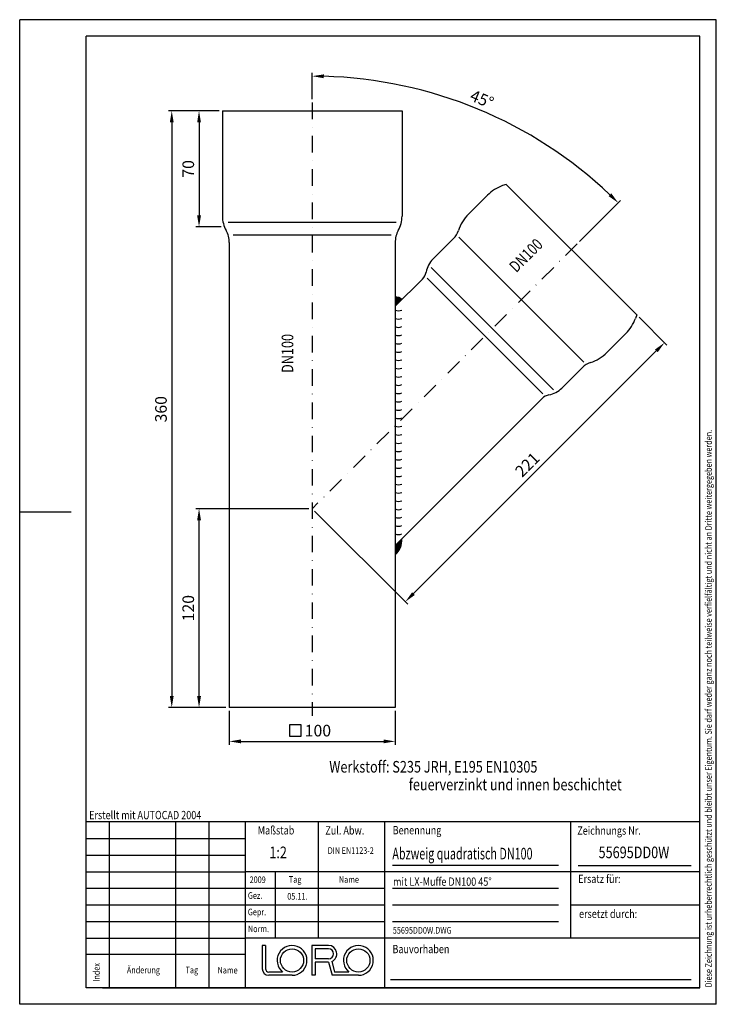
# Model space of a CAD drawing. Extents: x 0 to 420, y 0 to 594.
import ezdxf
from ezdxf.enums import TextEntityAlignment as Align

# ---------------------------------------------------------------- set-up
doc = ezdxf.new("R2010")
doc.units = 0
doc.header["$LTSCALE"] = 20
doc.header["$MEASUREMENT"] = 0
doc.linetypes.add('STRICHPUNKT', pattern=[1, 0.5, -0.25, 0, -0.25])
for name, color, linetype in [('BEM', 7, 'Continuous'), ('HILF', 2, 'Continuous'), ('MITTEL', 2, 'STRICHPUNKT'), ('SCHRAFF', 7, 'Continuous'), ('STEMPEL', 3, 'Continuous'), ('TEXT', 7, 'Continuous'), ('VOLL', 1, 'Continuous')]:
    doc.layers.add(name, color=color, linetype=linetype)
doc.styles.add('GREEKS', font='SIMPLEX.shx', dxfattribs={"width": 0.8})
doc.styles.get("Standard").update_dxf_attribs({"font": 'simplex.shx', "width": 0.8})
doc.dimstyles.get("Standard").update_dxf_attribs({"dimtxt": 0.18, "dimasz": 0.18, "dimexe": 0.18, "dimexo": 0.0625, "dimgap": 0.09, "dimtad": 0, "dimtih": 1, "dimtoh": 1, "dimdec": 4, "dimzin": 0, "dimdsep": 46, "dimtxsty": 'Standard', "dimcen": 0.09, "dimadec": 0, "dimazin": 0, "dimtfac": 1, "dimtdec": 4, "dimtofl": 0, "dimtmove": 0, "dimatfit": 3, "dimfxl": 0, "dimtolj": 1, "dimtzin": 0, "dimarcsym": 0})
pattern_1 = [(0, (0, 0), (0, 0.1), [])]

# ---------------------------------------------------------------- blocks, each defined once
blk = doc.blocks.new('LOGO')
for p, q in [((2.6, -4.77), (2.6, -11.77)), ((3.6, -4.77), (2.6, -4.77)), ((3.6, -4.77), (3.6, -11.77)), ((17.6, -4.77), (17.6, -13.77)), ((22.6, -4.77), (17.6, -4.77)), ((22.6, -5.77), (18.6, -5.77)), ((18.6, -5.77), (18.6, -8.77)), ((22.6, -8.77), (18.6, -8.77)), ((22.6, -9.77), (18.6, -9.77)), ((18.6, -9.77), (18.6, -13.77)), ((22.6, -9.77), (23.67, -13.77)), ((23.57, -9.51), (24.44, -12.77)), ((8.77, -12.77), (4.6, -12.77)), ((11.6, -13.77), (4.6, -13.77)), ((18.6, -13.77), (17.6, -13.77)), ((31.6, -13.77), (23.67, -13.77)), ((28.77, -12.77), (24.44, -12.77))]:
    blk.add_line(p, q)
for centre in [(11.6, -9.27), (31.6, -9.27)]:
    blk.add_circle(centre, 3.5)
for centre, radius, start, end in [((11.6, -9.27), 4.5, 270, 231.0576), ((22.6, -7.27), 2.5, 270, 270), ((22.6, -7.27), 2.5, 293.1162, 90), ((22.6, -7.27), 1.5, 270, 90), ((31.6, -9.27), 4.5, 270, 231.0576), ((4.6, -11.77), 2, 180, 270), ((4.6, -11.77), 1, 180, 270)]:
    blk.add_arc(centre, radius, start, end)
blk = doc.blocks.new('*D1')
at = {"layer": 'BEM', "color": 0, "lineweight": -2}
for p, q in [((126.37, 176.99), (126.37, 156.61)), ((226.37, 176.99), (226.37, 156.61)), ((133.37, 158.61), (219.37, 158.61))]:
    blk.add_line(p, q, dxfattribs=at)
at = {"layer": 'BEM', "color": 0}
for points in [[(133.37, 159.78), (133.37, 157.45), (126.37, 158.61)], [(219.37, 159.78), (219.37, 157.45), (226.37, 158.61)]]:
    blk.add_solid(points, dxfattribs=at)
at = {"layer": 'DEFPOINTS', "color": 0}
for p in [(126.37, 178.99), (226.37, 178.99), (226.37, 158.61)]:
    blk.add_point(p, dxfattribs=at)
at = {"layer": 'BEM', "color": 1, "insert": (179.8, 165.11), "char_height": 7, "attachment_point": 5}
blk.add_mtext('\\A1;100', dxfattribs=at)
blk = doc.blocks.new('*D3')
at = {"layer": 'BEM', "color": 0, "lineweight": -2}
for p, q in [((120.22, 539), (106.13, 539)), ((108.13, 532), (108.13, 476)), ((121.44, 469), (106.13, 469))]:
    blk.add_line(p, q, dxfattribs=at)
at = {"layer": 'BEM', "color": 0}
for points in [[(106.97, 532), (109.3, 532), (108.13, 539)], [(106.97, 476), (109.3, 476), (108.13, 469)]]:
    blk.add_solid(points, dxfattribs=at)
at = {"layer": 'DEFPOINTS', "color": 0}
for p in [(122.22, 539), (108.13, 469), (123.44, 469)]:
    blk.add_point(p, dxfattribs=at)
at = {"layer": 'BEM', "color": 1, "insert": (101.63, 504), "char_height": 7, "attachment_point": 5, "rotation": 90}
blk.add_mtext('\\A1;70', dxfattribs=at)
blk = doc.blocks.new('*D4')
at = {"layer": 'BEM', "color": 0, "lineweight": -2}
for p, q in [((120.22, 539), (89.67, 539)), ((91.67, 532), (91.67, 185.99)), ((124.37, 178.99), (89.67, 178.99))]:
    blk.add_line(p, q, dxfattribs=at)
at = {"layer": 'BEM', "color": 0}
for points in [[(90.51, 532), (92.84, 532), (91.67, 539)], [(90.51, 185.99), (92.84, 185.99), (91.67, 178.99)]]:
    blk.add_solid(points, dxfattribs=at)
at = {"layer": 'DEFPOINTS', "color": 0}
for p in [(122.22, 539), (91.67, 178.99), (126.37, 178.99)]:
    blk.add_point(p, dxfattribs=at)
at = {"layer": 'BEM', "color": 1, "insert": (85.17, 359), "char_height": 7, "attachment_point": 5, "rotation": 90}
blk.add_mtext('\\A1;360', dxfattribs=at)
blk = doc.blocks.new('*D6')
at = {"layer": 'BEM', "color": 0, "lineweight": -2}
for p, q in [((373.45, 414.46), (390.19, 397.71)), ((383.83, 394.18), (237.46, 247.81)), ((177.78, 297.58), (233.92, 241.44))]:
    blk.add_line(p, q, dxfattribs=at)
at = {"layer": 'BEM', "color": 0}
for points in [[(383, 395), (384.65, 393.35), (388.78, 399.13)], [(236.63, 248.63), (238.28, 246.98), (232.51, 242.86)]]:
    blk.add_solid(points, dxfattribs=at)
at = {"layer": 'DEFPOINTS', "color": 0}
for p in [(372.03, 415.87), (176.37, 298.99), (232.51, 242.86)]:
    blk.add_point(p, dxfattribs=at)
at = {"layer": 'BEM', "color": 1, "insert": (306.05, 325.59), "char_height": 7, "attachment_point": 5, "rotation": 45}
blk.add_mtext('\\A1;221', dxfattribs=at)
blk = doc.blocks.new('*D8')
at = {"layer": 'DEFPOINTS', "color": 0}
for p in [(108.13, 298.99), (176.37, 298.99), (126.37, 178.99)]:
    blk.add_point(p, dxfattribs=at)
at = {"layer": 'SCHRAFF', "color": 0, "lineweight": -2}
for p, q in [((174.37, 298.99), (106.13, 298.99)), ((108.13, 185.99), (108.13, 291.99)), ((124.37, 178.99), (106.13, 178.99))]:
    blk.add_line(p, q, dxfattribs=at)
at = {"layer": 'SCHRAFF', "color": 0}
for points in [[(106.97, 291.99), (109.3, 291.99), (108.13, 298.99)], [(106.97, 185.99), (109.3, 185.99), (108.13, 178.99)]]:
    blk.add_solid(points, dxfattribs=at)
at = {"layer": 'SCHRAFF', "color": 1, "insert": (101.63, 238.99), "char_height": 7, "attachment_point": 5, "rotation": 90}
blk.add_mtext('\\A1;120', dxfattribs=at)
blk = doc.blocks.new('*D11')
at = {"layer": 'BEM', "color": 0, "lineweight": -2}
for p, q in [((176.37, 546), (176.37, 561.94)), ((337.59, 460.22), (362.3, 484.93))]:
    blk.add_line(p, q, dxfattribs=at)
blk.add_arc((176.37, 298.99), 260.95, 46.53703, 88.46297, dxfattribs=at)
at = {"layer": 'BEM', "color": 0}
for points in [[(183.35, 558.68), (183.38, 561.01), (176.37, 559.94)], [(356.69, 489.23), (355.06, 487.56), (360.89, 483.51)]]:
    blk.add_solid(points, dxfattribs=at)
at = {"layer": 'DEFPOINTS', "color": 0}
for p in [(176.37, 544), (306.84, 524.98), (336.18, 458.8), (176.37, 298.99), (176.37, 173.99)]:
    blk.add_point(p, dxfattribs=at)
at = {"layer": 'BEM', "color": 1, "insert": (278.72, 546.08), "char_height": 7, "attachment_point": 5, "rotation": 337.5}
blk.add_mtext('\\A1;45°', dxfattribs=at)

msp = doc.modelspace()

# ---------------------------------------------------------------- hatches: boundary and pattern name
at = {"layer": 'SCHRAFF'}
h = msp.add_hatch(dxfattribs=at)
h.set_pattern_fill('_USER', color=256, scale=0.1, style=0, pattern_type=0)
h.set_pattern_definition(pattern_1)
h.paths.add_polyline_path([(230.37, 425.12, 0.1989124), (226.37, 426.777), (226.37, 421.12)])
h = msp.add_hatch(dxfattribs=at)
h.set_pattern_fill('_USER', color=256, scale=0.1, style=0, pattern_type=0)
h.set_pattern_definition(pattern_1)
h.paths.add_polyline_path([(230.37, 280.87), (226.37, 276.87), (226.37, 271.213, 0.246033)])

# ---------------------------------------------------------------- linework, layer by layer
at = {"layer": 'BEM', "color": 1}
msp.add_lwpolyline([(162.615, 168.668), (162.615, 161.668), (169.615, 161.668), (169.615, 168.668)], close=True, dxfattribs=at)
at = {"layer": 'HILF'}
for p, q in [((0, 0), (0, 594)), ((420, 594), (0, 594)), ((420, 0), (420, 594)), ((227.049, 471.743), (125.69, 471.743)), ((223.954, 464.064), (128.786, 464.064)), ((340.115, 387.39), (264.764, 462.74)), ((321.842, 370.611), (247.985, 444.467)), ((315.392, 368.322), (245.696, 438.017)), ((31.088, 297), (0, 297)), ((40, 100), (136, 100)), ((40, 90), (136, 90)), ((224.774, 84.038), (324.835, 84.038)), ((336.724, 83.78), (404.859, 83.78)), ((40, 80), (136, 80)), ((40, 70), (136, 70)), ((136, 70), (220, 70)), ((224.774, 70), (324.835, 70)), ((40, 60), (136, 60)), ((136, 60), (220, 60)), ((224.774, 60), (324.835, 60)), ((40, 50), (136, 50)), ((136, 50), (220, 50)), ((224.774, 50), (324.835, 50)), ((40, 40), (136, 40)), ((223.491, 14.894), (404.859, 14.894)), ((420, 0), (0, 0))]:
    msp.add_line(p, q, dxfattribs=at)
at = {"layer": 'MITTEL'}
for p, q in [((176.37, 543.999), (176.37, 173.995)), ((336.176, 458.801), (176.37, 298.995))]:
    msp.add_line(p, q, dxfattribs=at)
at = {"layer": 'SCHRAFF'}
for centre, radius, start, end in [((226.37, 421.12), 5.657, 45, 90), ((228.37, 423.401), 5, 246.421822, 293.578178), ((228.37, 418.401), 5, 246.421822, 293.578178), ((228.37, 413.401), 5, 246.421822, 293.578178), ((228.37, 408.401), 5, 246.421822, 293.578178), ((228.37, 403.401), 5, 246.421822, 293.578178), ((228.37, 398.401), 5, 246.421822, 293.578178), ((228.37, 393.401), 5, 246.421822, 293.578178), ((228.37, 388.401), 5, 246.421822, 293.578178), ((228.37, 383.401), 5, 246.421822, 293.578178), ((228.37, 378.401), 5, 246.421822, 293.578178), ((228.37, 373.401), 5, 246.421822, 293.578178), ((228.37, 368.401), 5, 246.421822, 293.578178), ((228.37, 363.401), 5, 246.421822, 293.578178), ((228.37, 358.401), 5, 246.421822, 293.578178), ((228.37, 353.401), 5, 246.421822, 293.578178), ((228.37, 348.401), 5, 246.421822, 293.578178), ((228.37, 343.401), 5, 246.421822, 293.578178), ((228.37, 338.401), 5, 246.421822, 293.578178), ((228.37, 333.401), 5, 246.421822, 293.578178), ((228.37, 328.401), 5, 246.421822, 293.578178), ((228.37, 323.401), 5, 246.421822, 293.578178), ((228.37, 318.401), 5, 246.421822, 293.578178), ((228.37, 313.401), 5, 246.421822, 293.578178), ((228.37, 308.401), 5, 246.421822, 293.578178), ((228.37, 303.401), 5, 246.421822, 293.578178), ((228.37, 298.401), 5, 246.421822, 293.578178), ((228.37, 293.401), 5, 246.421822, 293.578178), ((228.37, 288.401), 5, 246.421822, 293.578178), ((219.151, 279.86), 11.264, 309.855754, 5.144246)]:
    msp.add_arc(centre, radius, start, end, dxfattribs=at)
at = {"layer": 'STEMPEL'}
for p, q in [((40, 10), (40, 584)), ((410, 584), (40, 584)), ((410, 10), (410, 584)), ((122.22, 538.999), (122.22, 475.407)), ((122.22, 538.999), (230.52, 538.999)), ((230.52, 538.999), (230.52, 475.407)), ((293.25, 494.656), (291.135, 493.887)), ((293.25, 494.656), (372.031, 415.875)), ((282.008, 488.072), (270.58, 476.644)), ((126.37, 459.516), (126.37, 178.995)), ((226.37, 459.516), (226.37, 178.995)), ((261.576, 461.983), (249.15, 449.557)), ((242.814, 437.564), (226.37, 421.12)), ((372.031, 415.875), (371.261, 413.76)), ((365.447, 404.633), (354.018, 393.205)), ((339.358, 384.201), (326.932, 371.776)), ((314.939, 365.439), (226.37, 276.87)), ((226.37, 178.995), (126.37, 178.995)), ((410, 110), (40, 110)), ((136, 110), (136, 10)), ((220, 110), (220, 10)), ((332, 110), (332, 40)), ((410, 80), (136, 80)), ((410, 40), (136, 40)), ((136, 30), (40, 30)), ((410, 10), (40, 10)), ((50, 10), (410, 10))]:
    msp.add_line(p, q, dxfattribs=at)
for centre, radius, start, end in [((299.686, 470.394), 25, 110, 135), ((139.72, 475.407), 17.5, 180, 209.272074), ((213.02, 475.407), 17.5, 330.727926, 0), ((288.257, 458.966), 25, 135, 161.888048), ((111.37, 459.516), 15, 0, 29.272074), ((241.37, 459.516), 15, 150.727926, 180), ((253.091, 470.468), 12, 315, 341.888048), ((259.757, 438.951), 15, 135, 169.301153), ((237.157, 443.221), 8, 315, 349.301153), ((347.769, 422.311), 25, 315, 340), ((336.341, 410.883), 25, 288.111952, 315), ((347.843, 375.716), 12, 108.111952, 135), ((316.325, 382.382), 15, 280.698847, 315), ((320.595, 359.782), 8, 100.698847, 135)]:
    msp.add_arc(centre, radius, start, end, dxfattribs=at)
at = {"layer": 'VOLL'}
for p, q in [((54, 110), (54, 10)), ((94, 110), (94, 10)), ((114, 110), (114, 10)), ((180, 110), (180, 40)), ((154, 80), (154, 40)), ((332, 60), (410, 60))]:
    msp.add_line(p, q, dxfattribs=at)

# ---------------------------------------------------------------- block references
at = {"layer": 'STEMPEL', "xscale": 2, "yscale": 2, "zscale": 2}
msp.add_blockref('LOGO', (140.996, 45.021), dxfattribs=at)

# ---------------------------------------------------------------- texts
at = {"layer": 'BEM', "style": 'GREEKS', "width": 0.8}
msp.add_text('Diese Zeichnung ist urheberrechtlich geschützt und bleibt unser Eigentum. Sie darf weder ganz noch teilweise verfielfältigt und nicht an Dritte weitergegeben werden.', height=4, rotation=90, dxfattribs=at).set_placement((417.302, 10.168))
at = {"layer": 'TEXT', "color": 1, "style": 'GREEKS', "width": 0.8}
for rotation, p in [(45, (299.393, 441.06)), (90, (164.952, 380.902))]:
    msp.add_text('DN100', height=7, rotation=rotation, dxfattribs=at).set_placement(p)
at = {"layer": 'TEXT', "color": 1, "style": 'GREEKS'}
for s, width, p in [('Werkstoff: S235 JRH, E195 EN10305', 0.8, (186.656, 139.8)), ('feuerverzinkt und innen beschichtet', 0.8, (234.606, 129.078)), ('1:2', 0.8, (150.501, 88.149)), ('Abzweig quadratisch DN100', 0.68, (224.673, 87.417))]:
    msp.add_text(s, height=7, dxfattribs=dict(at, width=width)).set_placement(p)
at = {"layer": 'TEXT', "style": 'GREEKS', "width": 0.8}
for s, height, p in [('Erstellt mit AUTOCAD 2004', 5, (41.855, 111.672)), ('Maßstab', 5, (143.516, 102.462)), ('Zul. Abw.', 5, (184.286, 102.418)), ('Benennung', 5, (224.878, 102.549)), ('Zeichnungs Nr.', 5, (336.179, 102.313)), ('Tag', 4, (162.331, 73.319)), ('Name', 4, (192.463, 73.31)), ('Ersatz für:', 5, (336.724, 73.181)), ('2009', 4, (138.622, 73.14)), ('mit LX-Muffe DN100 45°', 5, (225.13, 71.503)), ('Gez.', 4, (137.584, 63.63)), ('Gepr.', 4, (137.552, 53.689)), ('ersetzt durch:', 5, (337.24, 52.074)), ('Norm.', 4, (137.601, 43.529)), ('55695DD0W.DWG', 4, (224.984, 42.63)), ('Bauvorhaben', 5, (224.742, 30.846))]:
    msp.add_text(s, height=height, dxfattribs=at).set_placement(p)
at = {"layer": 'TEXT', "color": 1, "style": 'GREEKS', "width": 0.8}
msp.add_text('55695DD0W', height=7, dxfattribs=at).set_placement((370.349, 88.149), align=Align.CENTER)
at = {"layer": 'TEXT', "style": 'GREEKS', "width": 0.8}
for s, p in [('DIN EN1123-2', (199.617, 90.764)), ('05.11.', (167.409, 63.108)), ('Änderung', (74.605, 18.674)), ('Tag', (103.827, 18.672)), ('Name', (125.336, 18.593))]:
    msp.add_text(s, height=4, dxfattribs=at).set_placement(p, align=Align.CENTER)
msp.add_text('Index', height=4, rotation=90, dxfattribs=at).set_placement((48.266, 13.655))

# ---------------------------------------------------------------- dimensions: what is measured, and where the dimension line sits
at = {"layer": 'BEM'}
dim = msp.add_angular_dim_2l(base=(306.843, 524.982), line1=((336.176, 458.801), (176.37, 298.995)), line2=((176.37, 543.999), (176.37, 173.995)), dimstyle='Standard', override={"dimscale": 2, "dimtxt": 3.5, "dimasz": 3.5, "dimexe": 1, "dimexo": 1, "dimgap": 1.5, "dimtad": 1, "dimtih": 0, "dimtoh": 0, "dimdec": 2, "dimzin": 8, "dimcen": 1.5, "dimclrt": 1, "dimadec": 2, "dimazin": 2, "dimtfac": 0.5, "dimtdec": 2, "dimtofl": 1, "dimtzin": 8}, dxfattribs=at)
dim.commit()
dim.dimension.update_dxf_attribs({"geometry": '*D11', "text_midpoint": (278.717, 546.084)})
for base, p1, p2, angle, picture, middle in [((91.674, 178.995), (122.22, 538.999), (126.37, 178.995), 90, '*D4', (85.174, 358.997)), ((108.132, 468.999), (122.22, 538.999), (123.435, 468.999), 90, '*D3', (101.632, 503.999)), ((232.507, 242.857), (372.031, 415.875), (176.37, 298.995), 45, '*D6', (306.046, 325.589))]:
    dim = msp.add_linear_dim(base=base, p1=p1, p2=p2, angle=angle, dimstyle='Standard', override={"dimscale": 2, "dimtxt": 3.5, "dimasz": 3.5, "dimexe": 1, "dimexo": 1, "dimgap": 1.5, "dimtad": 1, "dimtih": 0, "dimtoh": 0, "dimdec": 2, "dimzin": 8, "dimcen": 1.5, "dimclrt": 1, "dimadec": 2, "dimazin": 2, "dimtfac": 0.5, "dimtdec": 2, "dimtofl": 1, "dimtzin": 8}, dxfattribs=at)
    dim.commit()
    dim.dimension.update_dxf_attribs({"geometry": picture, "text_midpoint": middle})
dim = msp.add_linear_dim(base=(226.37, 158.614), p1=(126.37, 178.995), p2=(226.37, 178.995), dimstyle='Standard', override={"dimscale": 2, "dimtxt": 3.5, "dimasz": 3.5, "dimexe": 1, "dimexo": 1, "dimgap": 1.5, "dimtad": 1, "dimtih": 0, "dimtoh": 0, "dimdec": 2, "dimzin": 8, "dimcen": 1.5, "dimclrt": 1, "dimadec": 2, "dimazin": 2, "dimtfac": 0.5, "dimtdec": 2, "dimtofl": 1, "dimtzin": 8}, dxfattribs=at)
dim.commit()
dim.dimension.update_dxf_attribs({"geometry": '*D1', "text_midpoint": (179.797, 158.614), "dimtype": 160})
at = {"layer": 'SCHRAFF'}
dim = msp.add_linear_dim(base=(108.132, 298.995), p1=(126.37, 178.995), p2=(176.37, 298.995), angle=90, dimstyle='Standard', override={"dimscale": 2, "dimtxt": 3.5, "dimasz": 3.5, "dimexe": 1, "dimexo": 1, "dimgap": 1.5, "dimtad": 1, "dimtih": 0, "dimtoh": 0, "dimdec": 2, "dimzin": 8, "dimcen": 1.5, "dimclrt": 1, "dimadec": 2, "dimazin": 2, "dimtfac": 0.5, "dimtdec": 2, "dimtofl": 1, "dimtzin": 8}, dxfattribs=at)
dim.commit()
dim.dimension.update_dxf_attribs({"geometry": '*D8', "text_midpoint": (101.632, 238.995)})

doc.saveas('drawing.dxf')
